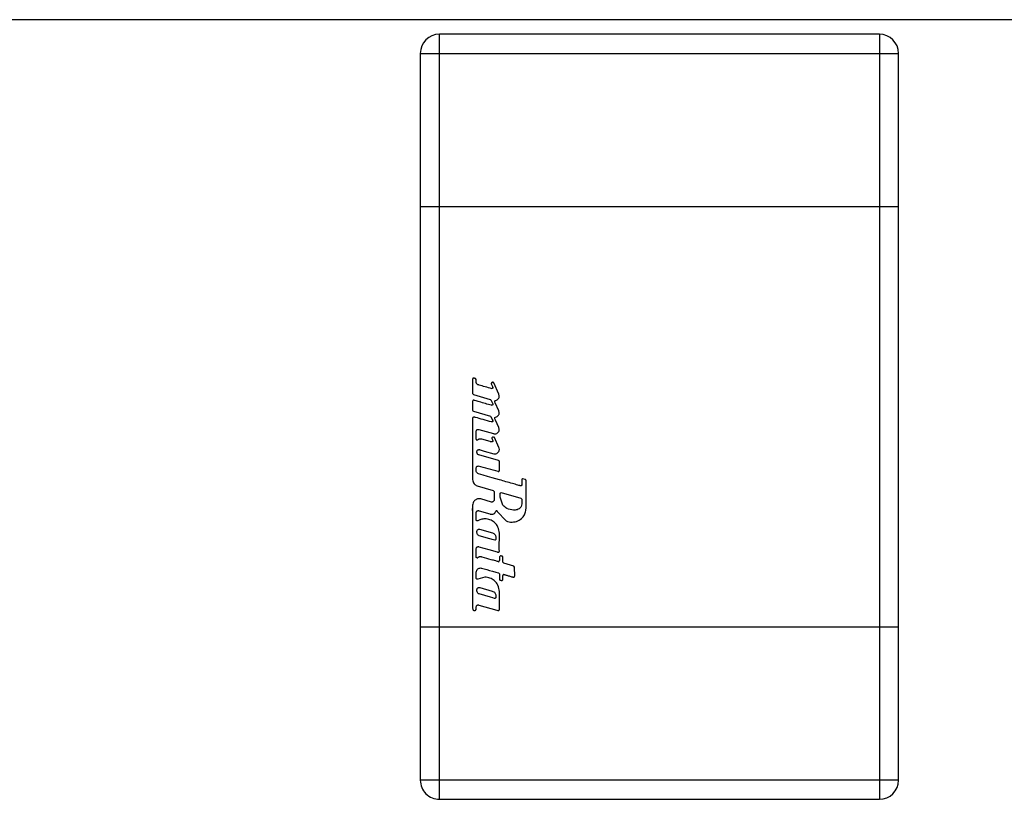
# Model space of a CAD drawing. Units: inches. Extents: x 0.3 to 8, y 0.3 to 10.7.
# Drawn here: x 2.4 to 2.4, y 5 to 5.1 of the extents above; entities that cross this region are included whole.
import ezdxf

# ---------------------------------------------------------------- set-up
doc = ezdxf.new("R2010")
doc.units = ezdxf.units.IN
doc.header["$MEASUREMENT"] = 0

msp = doc.modelspace()

# ---------------------------------------------------------------- linework, layer by layer
at = {"color": 7, "linetype": 'Continuous', "lineweight": 25}
for p, q in [((2.555610059172662, 5.06479398492952), (1.805601174554302, 5.06479398492952)), ((2.388894999540648, 5.06363810461456), (2.388894999540648, 5.064294272593562)), ((2.403986863057708, 5.064294272593562), (2.388894999540648, 5.064294272593562)), ((2.403986863057708, 5.064294272593562), (2.403986863057708, 5.06363810461456)), ((2.388238831561645, 5.06363810461456), (2.388894999540648, 5.06363810461456)), ((2.388238831561645, 5.06363810461456), (2.388238831561645, 5.058388760782538)), ((2.388894999540648, 5.058388760782538), (2.388894999540648, 5.06363810461456)), ((2.388894999540648, 5.06363810461456), (2.403986863057708, 5.06363810461456)), ((2.403986863057708, 5.06363810461456), (2.403986863057708, 5.058388760782538)), ((2.403986863057708, 5.06363810461456), (2.404643031036711, 5.06363810461456)), ((2.404643031036711, 5.058388760782538), (2.404643031036711, 5.06363810461456)), ((2.388238831561645, 5.058388760782538), (2.388894999540648, 5.058388760782538)), ((2.388238831561645, 5.058388760782538), (2.388238831561645, 5.043953065244481)), ((2.388894999540648, 5.058388760782538), (2.403986863057708, 5.058388760782538)), ((2.388894999540648, 5.043953065244481), (2.388894999540648, 5.058388760782538)), ((2.403986863057708, 5.058388760782538), (2.404643031036711, 5.058388760782538)), ((2.403986863057708, 5.058388760782538), (2.403986863057708, 5.043953065244481)), ((2.404643031036711, 5.043953065244481), (2.404643031036711, 5.058388760782538)), ((2.390033979180381, 5.052463767234197), (2.390033979180381, 5.052034847351092)), ((2.390155001453076, 5.052450001855609), (2.390128997685727, 5.052485024846108)), ((2.390154405127574, 5.052370814403788), (2.390155001453076, 5.052450001855609)), ((2.390689666897358, 5.05234497840362), (2.390668594741901, 5.052311758900145)), ((2.390668594741901, 5.052311758900145), (2.390672192572425, 5.05229597416471)), ((2.390672192572425, 5.05229597416471), (2.390723744210236, 5.052187931480771)), ((2.390934293803938, 5.051952013918036), (2.390756429512709, 5.052335683080825)), ((2.390034376293761, 5.052034848219975), (2.390034527799842, 5.051969299116145)), ((2.390034527799842, 5.051969299116145), (2.390058832676169, 5.051934572001383)), ((2.390058908285728, 5.051934804947874), (2.390632695946735, 5.051769531273232)), ((2.390949664815834, 5.051883962554754), (2.390933929825517, 5.051951839183047)), ((2.390033651201357, 5.051702516414643), (2.390033661326201, 5.051396958047599)), ((2.390659671724654, 5.05175063173104), (2.390700955339094, 5.051663304436425)), ((2.390700955339094, 5.051663304436425), (2.390723369225815, 5.051615825998002)), ((2.390723369225815, 5.051615825998002), (2.390726649017184, 5.051600303643415)), ((2.390790704314761, 5.051693940657924), (2.390820069370186, 5.051730150733678)), ((2.390809269915362, 5.051646369786691), (2.390795276143603, 5.051676136366865)), ((2.390934486344081, 5.051379596228846), (2.390809269915362, 5.051646369786691)), ((2.390063901054793, 5.051360868591463), (2.390644214556076, 5.051193616368157)), ((2.390949672766842, 5.051312463297812), (2.390934486344081, 5.051379596228846)), ((2.390033635299341, 5.051127979078157), (2.390034032849677, 5.050942782249557)), ((2.390034032849677, 5.050942782249557), (2.390034032849677, 5.049014414730883)), ((2.390659669736902, 5.051178880427194), (2.390705547045451, 5.05108179605509)), ((2.390705547045451, 5.05108179605509), (2.390723356889483, 5.051044183058897)), ((2.390817358076908, 5.051057745254633), (2.390795284094609, 5.051104730534248)), ((2.39093449827059, 5.05080765072167), (2.390817358076908, 5.051057745254633)), ((2.390154402417981, 5.050407589843503), (2.39015458564926, 5.050665792854277)), ((2.390247417991485, 5.050736463373704), (2.390744709728861, 5.050592841164867)), ((2.390949684693352, 5.050740749164921), (2.39093449827059, 5.05080765072167)), ((2.390212137387088, 5.050377723904116), (2.390191065241829, 5.050370909891635)), ((2.390634156944213, 5.050319762458956), (2.390348175135901, 5.050401539553557)), ((2.390934506193301, 5.050121427022012), (2.390780024125037, 5.050457126033112)), ((2.390182597409516, 5.049944120342433), (2.390182796184683, 5.049984369131882)), ((2.390920332855959, 5.049666696476492), (2.390243579643009, 5.049861741952972)), ((2.390275848803626, 5.05004272335676), (2.390292625427723, 5.0500387299638)), ((2.390292625427723, 5.0500387299638), (2.390432964671151, 5.049996153517228)), ((2.390432964671151, 5.049996153517228), (2.390761460512186, 5.049901736111441)), ((2.390950582727082, 5.049325048694565), (2.390950572596119, 5.04963060686299)), ((2.390155478513478, 5.049319593041019), (2.390154882187976, 5.049407752010901)), ((2.391718256827688, 5.049005495490689), (2.391718853153189, 5.048836684891157)), ((2.39183591980006, 5.049020617708518), (2.39175475989936, 5.049042229736539)), ((2.391865352439504, 5.048192484740929), (2.391865948983287, 5.048869979291544)), ((2.391865855102512, 5.048869979377791), (2.391865964666557, 5.048984484757526)), ((2.390185439894404, 5.048805493888187), (2.390742463569475, 5.048646348333249)), ((2.390742463569475, 5.048646348333249), (2.390769439347391, 5.048611047852627)), ((2.390769439347391, 5.048611047852627), (2.390769439347391, 5.048316943306641)), ((2.390978624369921, 5.048453048634034), (2.390978425594753, 5.048531804147434)), ((2.391015129429346, 5.048568399648222), (2.391687748847766, 5.048378173035198)), ((2.39169647106938, 5.048802879199735), (2.391682636317756, 5.048800074482231)), ((2.391718853153189, 5.048836684891157), (2.39169647106938, 5.048802879199735)), ((2.390316321415385, 5.048350860312151), (2.390254367171325, 5.048359606419179)), ((2.390682167110306, 5.048244913151995), (2.390316321415385, 5.048350860312151)), ((2.390979021866709, 5.048418800311977), (2.390978624369921, 5.048453048634034)), ((2.391074722224423, 5.048138938163318), (2.390978624369921, 5.048418795698503)), ((2.391687748847766, 5.048378173035198), (2.391718953999997, 5.048339720665119)), ((2.391718953999997, 5.048339720665119), (2.391718614622987, 5.048192378865021)), ((2.39186582552394, 5.048041385278161), (2.391865948764544, 5.048192484215855)), ((2.390034164041286, 5.048019410684247), (2.390034044776186, 5.044627934749101)), ((2.390034362816454, 5.047960940971004), (2.390034164041286, 5.048019410684247)), ((2.390034362816454, 5.048139617974365), (2.390034362816454, 5.047960940971004)), ((2.390155257873042, 5.047635377075581), (2.390154661547541, 5.047877886745998)), ((2.390246644756085, 5.047948787857735), (2.390259629396236, 5.047945546668965)), ((2.390259364143092, 5.047944629539606), (2.390621246497115, 5.047839670233783)), ((2.3908744701579, 5.047926151342541), (2.391180860212612, 5.047599535926524)), ((2.391489741401572, 5.047969536728111), (2.391431056527601, 5.047970003130536)), ((2.390182833951965, 5.047195348504408), (2.390183032727132, 5.047243398423777)), ((2.390272845310851, 5.047313566055176), (2.390712653257674, 5.047188548406193)), ((2.390949682705601, 5.046612070626598), (2.390950676581435, 5.04717556838826)), ((2.390620485188224, 5.046987260728407), (2.390262962209547, 5.047089401344253)), ((2.390828636579885, 5.047037789374022), (2.390828636579885, 5.046975497214452)), ((2.390154153676941, 5.046631556568981), (2.390154138768853, 5.046639805724642)), ((2.390154138768853, 5.046362593886832), (2.390154153676941, 5.046631556568981)), ((2.390245118162802, 5.04671267471046), (2.390590323044379, 5.046613927186591)), ((2.390590323044379, 5.046613927186591), (2.390876227330375, 5.046532117294087)), ((2.390949881480769, 5.046559858355384), (2.390949682705601, 5.046612070626598)), ((2.390987048461498, 5.046404028568885), (2.390950328724895, 5.04636729293161)), ((2.390950328724895, 5.04636729293161), (2.390950536957708, 5.046235972109979)), ((2.391071617356312, 5.046181595189604), (2.391072025064104, 5.046352873898671)), ((2.391099165606711, 5.046145972693224), (2.391071617356312, 5.046181595189604)), ((2.391451133814994, 5.04604460677521), (2.391099165606711, 5.046145972693224)), ((2.390154584025226, 5.045635879853736), (2.390154705278122, 5.045841486989594)), ((2.390871216208415, 5.045829025700977), (2.390923195914593, 5.045814495236799)), ((2.390923195914593, 5.045814495236799), (2.390949879493016, 5.045783665209518)), ((2.391475508618205, 5.046010054214478), (2.391451191975669, 5.046044785954069)), ((2.391476104943706, 5.045703602550668), (2.391475508618205, 5.046010054214478)), ((2.390456310814518, 5.045669928050853), (2.390210300704545, 5.045604614508856)), ((2.390949879493016, 5.045783665209518), (2.390950277043349, 5.045604203044276)), ((2.390950277043349, 5.045604203044276), (2.390972460351992, 5.045570212491956)), ((2.391071963225105, 5.045589672580098), (2.391071570233957, 5.045722935455148)), ((2.390181171895009, 5.045195967384279), (2.390181171895009, 5.045247406232048)), ((2.390285909380574, 5.045311505442021), (2.390702333139104, 5.045190376833098)), ((2.390950587132612, 5.04458963872682), (2.390951382233278, 5.04517485665019)), ((2.390650395427818, 5.044979799405277), (2.390254229590548, 5.04509396237378)), ((2.390791827427819, 5.044939329964332), (2.390782876955378, 5.044941145589004)), ((2.390829310955378, 5.045041295468268), (2.390829631107609, 5.044980730604751)), ((2.390118287679727, 5.044519017888058), (2.390155067048882, 5.044555705819297)), ((2.390155067048882, 5.044555705819297), (2.390154669498548, 5.04463919337415)), ((2.390246016626557, 5.04471215180879), (2.39066134541156, 5.044593300165263)), ((2.39066134541156, 5.044593300165263), (2.390868031830239, 5.044534092996177)), ((2.390868031830239, 5.044534092996177), (2.390899883563005, 5.044525050714158)), ((2.390899883563005, 5.044525050714158), (2.390914314640131, 5.04452222810689)), ((2.390950785907777, 5.044558961756413), (2.390950587132612, 5.04458963872682)), ((2.388238831561645, 5.043953065244481), (2.388238831561645, 5.038703721412459)), ((2.388894999540648, 5.043953065244481), (2.388238831561645, 5.043953065244481)), ((2.388894999540648, 5.038703721412459), (2.388894999540648, 5.043953065244481)), ((2.403986863057708, 5.043953065244481), (2.388894999540648, 5.043953065244481)), ((2.403986863057708, 5.043953065244481), (2.403986863057708, 5.038703721412459)), ((2.404643031036711, 5.043953065244481), (2.403986863057708, 5.043953065244481)), ((2.404643031036711, 5.038703721412459), (2.404643031036711, 5.043953065244481)), ((2.388894999540648, 5.038703721412459), (2.388238831561645, 5.038703721412459)), ((2.388894999540648, 5.038047553433457), (2.388894999540648, 5.038703721412459)), ((2.403986863057708, 5.038703721412459), (2.388894999540648, 5.038703721412459)), ((2.404643031036711, 5.038703721412459), (2.403986863057708, 5.038703721412459)), ((2.403986863057708, 5.038703721412459), (2.403986863057708, 5.038047553433457)), ((2.388894999540648, 5.038047553433457), (2.403986863057708, 5.038047553433457))]:
    msp.add_line(p, q, dxfattribs=at)
at = {"color": 7, "linetype": 'Continuous', "lineweight": 25, "flags": 128}
for points in [[(2.390952464974905, 5.049008249599105), (2.390706013800558, 5.049078853906305), (2.390547672115511, 5.049124230647171), (2.390389781841718, 5.049169487494915), (2.390235652489532, 5.049213675895861)], [(2.390782876955378, 5.044941145589004), (2.390783033309674, 5.04494109006612), (2.390783042413636, 5.044941084857293), (2.390783042530183, 5.044941083535913), (2.390783039704865, 5.044941083065586), (2.390782999211337, 5.044941089630249), (2.390779119664832, 5.044942151304499), (2.390722161537683, 5.044958495808574), (2.390650395427818, 5.044979799405277)]]:
    msp.add_lwpolyline(points, dxfattribs=at)
at = {"color": 7, "linetype": 'Continuous', "lineweight": 25}
for centre, radius, start, end in [((2.388894999540648, 5.06363810461456), 0.0006561679790024755, 90, 180), ((2.403986863057708, 5.06363810461456), 0.0006561679790024755, 0, 90), ((2.390691767468593, 5.052172095120201), 3.568336198050684e-05, 359.5574941717367, 26.34674009079581), ((2.390070074418217, 5.051396755135285), 3.641365737645153e-05, 179.6807220095872, 260.2392573948448), ((2.390688581506058, 5.051028763856524), 3.804049282203259e-05, 359.6357351449295, 23.91221922763279), ((2.390190978544531, 5.050407486062666), 3.657627378292565e-05, 179.8374298067607, 270.1358091836803), ((2.390795788715138, 5.050054341111359), 0.000154087826112738, 359.9111743627828, 25.80912645325192), ((2.390914159364336, 5.049630809812693), 3.641379734995968e-05, 359.6806644047386, 80.2390906030506), ((2.385149754362427, 5.030100933310378), 0.02003452240886495, 73.2785290395495, 75.31597001284437), ((2.390190097599689, 5.046366025010521), 3.574997428153295e-05, 269.7828581189484, 305.8707609535028), ((2.390914296659912, 5.046235946440934), 3.624030688696651e-05, 269.9223462264665, 0.04058265983117418), ((2.391035349164796, 5.046352813781779), 3.667594857838668e-05, 0.09391565480404235, 73.2645398460207), ((2.39110815095746, 5.045723092301465), 3.658105975551401e-05, 89.79652903856733, 180.2456642756324), ((2.388894999540648, 5.038703721412459), 0.0006561679790024755, 180, 270.0000000000008), ((2.403986863057708, 5.038703721412459), 0.0006561679790024755, 270.0000000000008, 0)]:
    msp.add_arc(centre, radius, start, end, dxfattribs=at)
msp.add_ellipse((2.391466929639084, 5.048619286376296), major_axis=(0.00015161827295751, 0.001057759457174789), ratio=0.698609883294989, start_param=2.955004397859222, end_param=3.241431916886524, dxfattribs=at)
for points, knots in [([(2.390070681027223, 5.05250037823945), (2.390066723286725, 5.052500578473003), (2.390059168931119, 5.052500960669732), (2.390048848693713, 5.05249614122652), (2.390040769993209, 5.052488001371766), (2.390035121191463, 5.052476849476004), (2.390034363364093, 5.052468168228459), (2.390033979180381, 5.052463767234197)], [0, 0, 0, 0, 0.1991478925958345, 0.3801244673411666, 0.5593212103507844, 0.7765960693461272, 1, 1, 1, 1]), ([(2.390128997685727, 5.052485024846108), (2.390119239192803, 5.052487888342394), (2.39009994347418, 5.052493550407125), (2.390080360321783, 5.052498119761189), (2.390070681027223, 5.05250037823945)], [0, 0, 0, 0, 0.5057335834504555, 1, 1, 1, 1]), ([(2.390235135673914, 5.052264789323769), (2.39022261518148, 5.052269703014147), (2.390197568803927, 5.052279532511272), (2.390171999621213, 5.052307934166303), (2.390156978019148, 5.052339296298853), (2.390155262393514, 5.052360312835009), (2.390154405127574, 5.052370814403788)], [0, 0, 0, 0, 0.2797644877813628, 0.5596494726070775, 0.7799651038570663, 0.9999999999999999, 0.9999999999999999, 0.9999999999999999, 0.9999999999999999]), ([(2.390690650834435, 5.052135225488109), (2.390613208365573, 5.052156556526971), (2.390467413320591, 5.05219671485116), (2.39031637110102, 5.052241075250487), (2.390241966399588, 5.052262792003752), (2.390235619611935, 5.052264647814522), (2.39023521941151, 5.05226476483376)], [0, 0, 0, 0, 0.5089197531432313, 0.9581045050883082, 0.9973582549475263, 1, 1, 1, 1]), ([(2.390723100880454, 5.052357310414533), (2.390715102517922, 5.052355188726262), (2.390703539743062, 5.05235212152298), (2.390692935749765, 5.052346661533629), (2.390689666897358, 5.05234497840362)], [0, 0, 0, 0, 0.691733829358006, 1, 1, 1, 1]), ([(2.390756429512709, 5.052335683080825), (2.390754510174889, 5.052339157821144), (2.390750672888063, 5.052346104787494), (2.390741867033292, 5.052353039453326), (2.390732414793332, 5.052357056293914), (2.390726202166976, 5.052357225799092), (2.390723100880454, 5.052357310414533)], [0, 0, 0, 0, 0.2804542762787339, 0.5607056187758387, 0.7807082439194026, 1, 1, 1, 1]), ([(2.390727449766366, 5.052171819533783), (2.390726759458724, 5.052166445128483), (2.390725377943093, 5.052155689308201), (2.390715416013788, 5.052143746052486), (2.390703316336039, 5.052136633808974), (2.390694871979276, 5.052135694851782), (2.390690650834435, 5.052135225488109)], [0, 0, 0, 0, 0.2792455389561032, 0.5588552898693588, 0.7794816385056643, 1, 1, 1, 1]), ([(2.390070122469003, 5.051739281271868), (2.39006475714328, 5.051738575326453), (2.390054015871011, 5.051737162038184), (2.390042073151144, 5.051727248534296), (2.390034910934911, 5.051715178031263), (2.390034070836456, 5.051706734178573), (2.390033651201357, 5.051702516414643)], [0, 0, 0, 0, 0.2793312989584621, 0.5592155426457435, 0.7798250569554321, 1, 1, 1, 1]), ([(2.390681300450578, 5.05156485944835), (2.390542128385067, 5.051604073428463), (2.390353073559026, 5.051657342683046), (2.390152769910185, 5.051715507799827), (2.39008882698658, 5.05173405569227), (2.390074112362432, 5.051738210108339), (2.390070990735608, 5.051739081435868), (2.390070351964091, 5.051739234197853), (2.390070238279451, 5.051739261385494)], [0, 0, 0, 0, 0.6825988145032796, 0.9272593581102225, 0.9847027981495521, 0.9968994425140058, 0.9994481817853356, 0.9999999999999999, 0.9999999999999999, 0.9999999999999999, 0.9999999999999999]), ([(2.390632695946735, 5.051769531273232), (2.390638939926089, 5.051767541580902), (2.390649997080522, 5.051764018133094), (2.390656737585448, 5.051754691577227), (2.390659671724654, 5.05175063173104)], [0, 0, 0, 0, 0.5647003839897831, 1, 1, 1, 1]), ([(2.390690145945511, 5.051563507777266), (2.39068840811884, 5.051563595723975), (2.390685410460152, 5.051563747427376), (2.390682516641524, 5.051564530390761), (2.390681300450578, 5.05156485944835)], [0, 0, 0, 0, 0.5797279986498399, 1, 1, 1, 1]), ([(2.390726649017184, 5.051600303643415), (2.390725967634589, 5.051594926924862), (2.390724604118819, 5.051584167565001), (2.390714837151072, 5.051572094691928), (2.390702814899671, 5.05156480174468), (2.390694365705777, 5.051563938770402), (2.390690145945511, 5.051563507777266)], [0, 0, 0, 0, 0.2795834048659936, 0.5594747864309523, 0.7799895687767502, 1, 1, 1, 1]), ([(2.390795276143603, 5.051676136366865), (2.390793942866258, 5.051679324371769), (2.390791549724447, 5.051685046622921), (2.390790963804497, 5.051691210726121), (2.390790704314761, 5.051693940657924)], [0, 0, 0, 0, 0.5571242539942931, 1, 1, 1, 1]), ([(2.390820069370186, 5.051730150733678), (2.390839594189193, 5.051736348128427), (2.39087862507545, 5.051748736965911), (2.390920362448156, 5.051789284246865), (2.390945380349334, 5.05183607215345), (2.390948237683785, 5.051868010527466), (2.390949664815834, 5.051883962554754)], [0, 0, 0, 0, 0.2802723156113534, 0.5602754559689094, 0.7803739814006412, 1, 1, 1, 1]), ([(2.39082095590743, 5.051158759411648), (2.390840391391817, 5.05116498518456), (2.390879250350868, 5.051177432883303), (2.390920575859672, 5.051218099753413), (2.390945391423889, 5.051264748495022), (2.39094824676688, 5.051296570782841), (2.390949672766842, 5.051312463297812)], [0, 0, 0, 0, 0.280189247024369, 0.5602053573746331, 0.7803601368398504, 1, 1, 1, 1]), ([(2.390070015130412, 5.051164559273261), (2.390064657807596, 5.051163879263957), (2.390053938331052, 5.05116251863216), (2.390041973007809, 5.051152677847272), (2.390034870891602, 5.051140610523909), (2.390034047011116, 5.051132188002989), (2.390033635299341, 5.051127979078157)], [0, 0, 0, 0, 0.2794821483714267, 0.5592163169696871, 0.7797303911122878, 1, 1, 1, 1]), ([(2.390109446160297, 5.051154324340285), (2.390102380546323, 5.051156340130814), (2.390091189477795, 5.051159532896517), (2.390078096368429, 5.051163255971552), (2.39007193599822, 5.051164249485294), (2.390070015130412, 5.05116455927326)], [0, 0, 0, 0, 0.5410009107947141, 0.8568792873933061, 1, 1, 1, 1]), ([(2.390690134019001, 5.050991988046481), (2.390590686187651, 5.051019356753912), (2.390404962158187, 5.05107046924733), (2.390212162818798, 5.051125231996231), (2.390118060063342, 5.0511518825872), (2.390110055030725, 5.051154151743012), (2.390109551007261, 5.051154294616606)], [0, 0, 0, 0, 0.5132890669147195, 0.9585941944907376, 0.9973929528415285, 1, 1, 1, 1]), ([(2.390644214556076, 5.051193616368157), (2.390647716664045, 5.051191404946862), (2.390653879518553, 5.051187513385603), (2.390657923703355, 5.05118148368567), (2.390659669736902, 5.051178880427194)], [0, 0, 0, 0, 0.5682606923212071, 1, 1, 1, 1]), ([(2.390726621230097, 5.051028522011115), (2.390726051139666, 5.051023649652506), (2.390724909938589, 5.051013896215886), (2.390716887041631, 5.051001213876098), (2.390706897521815, 5.050993788542129), (2.390697386404428, 5.050991267246999), (2.390692550013467, 5.050991747925823), (2.390690134019001, 5.050991988046481)], [0, 0, 0, 0, 0.2506765278264203, 0.5018016576130313, 0.7507259185127287, 0.8754764025241034, 1, 1, 1, 1]), ([(2.390790712265766, 5.051122441400983), (2.390791285669333, 5.051127204990317), (2.390792434189799, 5.05113674640263), (2.390800362721989, 5.05114788419831), (2.390810113569415, 5.051155574803827), (2.390817344274963, 5.051157698604193), (2.39082095590743, 5.051158759411648)], [0, 0, 0, 0, 0.2791823471381762, 0.5591988933032522, 0.779826245500729, 1, 1, 1, 1]), ([(2.390795284094609, 5.051104730534248), (2.390793950111424, 5.05110787712499), (2.390791539867329, 5.051113562392874), (2.390790967740865, 5.051119700510222), (2.390790712265766, 5.051122441400982)], [0, 0, 0, 0, 0.5534639363186432, 1, 1, 1, 1]), ([(2.39015458564926, 5.050665792854277), (2.390155968980139, 5.050676551118056), (2.390158737561615, 5.050698082575395), (2.390178481091631, 5.050722116490431), (2.390202647758508, 5.050736519036358), (2.390219566283308, 5.050738209154964), (2.390228017535183, 5.050739053414035)], [0, 0, 0, 0, 0.2794455009299636, 0.5592788024210632, 0.7798480723912502, 1, 1, 1, 1]), ([(2.390228017535183, 5.050739053414035), (2.390231731188175, 5.050738918180819), (2.39023828710275, 5.050738679446233), (2.390244656564818, 5.05073713357372), (2.390247417991485, 5.050736463373704)], [0, 0, 0, 0, 0.5664584170927962, 0.9999999999999999, 0.9999999999999999, 0.9999999999999999, 0.9999999999999999]), ([(2.390744709728861, 5.050592841164867), (2.390753698456698, 5.050590446563659), (2.390769796036561, 5.050586158161017), (2.390786418738084, 5.050585297890881), (2.390793759489079, 5.050584917986998)], [0, 0, 0, 0, 0.5583900135053537, 0.9999999999999999, 0.9999999999999999, 0.9999999999999999, 0.9999999999999999]), ([(2.390793759489079, 5.050584917986998), (2.390817005135409, 5.050587921563729), (2.390862700092012, 5.050593825822376), (2.39091343627101, 5.050635447837818), (2.390944151553052, 5.050686316310645), (2.390947818627297, 5.050722391542285), (2.390949684693351, 5.050740749164922)], [0, 0, 0, 0, 0.2839198017603796, 0.5581132413153232, 0.7751368460977824, 1, 1, 1, 1]), ([(2.390308851444607, 5.050406596393623), (2.390297131232967, 5.050406725388762), (2.390277762387707, 5.050406938566389), (2.390251856367852, 5.050399149666233), (2.390234076351317, 5.050391314268392), (2.390222210662272, 5.050384523859062), (2.390216453665774, 5.050380791574591), (2.390214000721867, 5.050379086728931), (2.39021285087018, 5.050378259531188), (2.390212354856168, 5.050377887162822), (2.390212137387088, 5.050377723904116)], [0, 0, 0, 0, 0.3392625953598529, 0.5606660454282912, 0.7819469278152212, 0.9049962568027492, 0.9587089868709411, 0.9819193655940085, 0.992072847061654, 1, 1, 1, 1]), ([(2.390348175135901, 5.050401539553557), (2.390340958617422, 5.050402820840196), (2.390327929171967, 5.050405134207009), (2.390314736979267, 5.050406145304779), (2.390308851444607, 5.050406596393623)], [0, 0, 0, 0, 0.5538622886498571, 1, 1, 1, 1]), ([(2.390690636920174, 5.050305456610706), (2.390689812607803, 5.050305575458419), (2.390687792223448, 5.050305866753405), (2.390682838703696, 5.050307049010781), (2.390672137031784, 5.050309644964931), (2.390655319594204, 5.050314067378495), (2.39064147467424, 5.050317793184725), (2.390634156944213, 5.050319762458956)], [0, 0, 0, 0, 0.04285318278615343, 0.1050328772628364, 0.2619271442373625, 0.6098917211084578, 1, 1, 1, 1]), ([(2.39072746399537, 5.050342175352094), (2.390727449254299, 5.050338511911002), (2.390727420190022, 5.05033128887665), (2.390722518042416, 5.050321397368728), (2.390714653452807, 5.05031308839726), (2.390703740051776, 5.050306802596726), (2.390695036721967, 5.050305908569206), (2.390690636920174, 5.050305456610706)], [0, 0, 0, 0, 0.1869543875792679, 0.3686091653687769, 0.5524684731108359, 0.7737590028702236, 1, 1, 1, 1]), ([(2.390707371801486, 5.050464062491084), (2.390702260308463, 5.050459653809962), (2.390695154497123, 5.050453525022114), (2.390690696787058, 5.050442089635967), (2.390691531048075, 5.050436908985556), (2.390691946848524, 5.050434326919835)], [0, 0, 0, 0, 0.5624781344910893, 0.7819366062642586, 1, 1, 1, 1]), ([(2.390691946848524, 5.050434326919835), (2.390699279326591, 5.050416165337018), (2.390709935434681, 5.050389771560202), (2.390723032537346, 5.050359438901304), (2.390726353899551, 5.050346499931881), (2.39072746399537, 5.050342175352094)], [0, 0, 0, 0, 0.5949450568298844, 0.8646188609012627, 0.9999999999999999, 0.9999999999999999, 0.9999999999999999, 0.9999999999999999]), ([(2.390747466740428, 5.050477412230816), (2.390737950241339, 5.050474921130683), (2.390724276232501, 5.050471341734001), (2.390711313156026, 5.050465759683797), (2.390707371801486, 5.050464062491084)], [0, 0, 0, 0, 0.6959553121132734, 1, 1, 1, 1]), ([(2.390780024125037, 5.050457126033112), (2.39077831943387, 5.050460401531816), (2.390774961276271, 5.050466854102862), (2.390767516196427, 5.050474248221748), (2.390757763320797, 5.05047808060897), (2.390751112175935, 5.050477648865638), (2.390747466740428, 5.050477412230816)], [0, 0, 0, 0, 0.2659079911107223, 0.5238256397053216, 0.7390129133844238, 1, 1, 1, 1]), ([(2.390243579643009, 5.049861741952972), (2.390234460580586, 5.049866349544372), (2.390216249569741, 5.04987555102727), (2.390196764195462, 5.049896704692038), (2.390184719902235, 5.049920259635837), (2.390183304187051, 5.049936174868119), (2.390182597409516, 5.049944120342433)], [0, 0, 0, 0, 0.2810382974674738, 0.5612409746844536, 0.780955219228466, 1, 1, 1, 1]), ([(2.390182796184683, 5.049984369131882), (2.390184517857211, 5.049994158550842), (2.390187971903471, 5.050013798235729), (2.390209670305441, 5.050032725348594), (2.390233043898118, 5.050042808134602), (2.390248600747519, 5.050043917310067), (2.390256388714773, 5.050044472578166)], [0, 0, 0, 0, 0.2772942805815192, 0.5563121074309544, 0.7778838960764898, 1, 1, 1, 1]), ([(2.390256388714773, 5.050044472578166), (2.390260051066904, 5.050044387906707), (2.390266579072223, 5.050044236983007), (2.390273020955953, 5.050043185107405), (2.390275848803626, 5.05004272335676)], [0, 0, 0, 0, 0.5610216216598625, 1, 1, 1, 1]), ([(2.390761460512186, 5.049901736111441), (2.390761709636813, 5.049901654440897), (2.390765037507505, 5.049900563464817), (2.390775993553311, 5.049899371622634), (2.390786610234407, 5.049898711315366), (2.390794001994782, 5.04989825158289)], [0, 0, 0, 0, 0.02398984263899607, 0.3204624740150854, 1, 1, 1, 1]), ([(2.390794001994782, 5.04989825158289), (2.390817245050407, 5.049901256889678), (2.390862934752239, 5.049907164528212), (2.390913651917811, 5.04994880225485), (2.390944347526573, 5.049999673955704), (2.390948011767219, 5.050035746381421), (2.390949876356081, 5.050054102229124)], [0, 0, 0, 0, 0.2839143359341904, 0.5581005167558961, 0.7751346228349292, 1, 1, 1, 1]), ([(2.390154882187976, 5.049407752010901), (2.390156271596198, 5.049418603337467), (2.390159048842698, 5.049440293729297), (2.390178312512432, 5.049464869064346), (2.390202593673735, 5.049479779212128), (2.390219712825544, 5.049480657794379), (2.390228271967396, 5.04948109706323)], [0, 0, 0, 0, 0.2802911795630182, 0.5602656480353887, 0.7801439733989756, 1, 1, 1, 1]), ([(2.390235652489532, 5.049213675895861), (2.390223193187498, 5.049218612731363), (2.390198267733551, 5.049228489116542), (2.390172902023872, 5.049256893393484), (2.390158025195439, 5.049288182478175), (2.390156327067527, 5.049309127046164), (2.390155478513478, 5.049319593041019)], [0, 0, 0, 0, 0.2797216287229404, 0.5595970428808493, 0.779930763638352, 0.9999999999999999, 0.9999999999999999, 0.9999999999999999, 0.9999999999999999]), ([(2.390914121828218, 5.049288284959481), (2.390919486763622, 5.049288990480912), (2.390930227018834, 5.049290402889385), (2.390942168901815, 5.049300315969028), (2.390949325899191, 5.049312388000029), (2.39095016405547, 5.04932083119316), (2.390950582727082, 5.049325048694566)], [0, 0, 0, 0, 0.2793354954224589, 0.5592116744056, 0.7798196305900854, 1, 1, 1, 1]), ([(2.390034032849677, 5.049014414730883), (2.390036469166525, 5.04898853018081), (2.390041338571597, 5.048936795383052), (2.390079056923272, 5.04887341718401), (2.390128624197442, 5.048827983712288), (2.390166504253574, 5.048812989338463), (2.390185439894404, 5.048805493888187)], [0, 0, 0, 0, 0.2800981519184857, 0.5598251157829045, 0.7799635385652517, 1, 1, 1, 1]), ([(2.391682636317756, 5.048800074482231), (2.391682584987851, 5.048800083763437), (2.391682444952889, 5.048800109083828), (2.391682048076408, 5.048800212158272), (2.391680915593173, 5.048800505310699), (2.391677475104746, 5.048801452812899), (2.391666994414166, 5.048804372107883), (2.39163559876834, 5.048813255303779), (2.39154553290049, 5.048838872984542), (2.391313033300162, 5.048905291464973), (2.391102262586454, 5.048965638452677), (2.390952538636606, 5.049008506786714)], [0, 0, 0, 0, 0.0002060483281622344, 0.0005621278649401727, 0.0016191504435842, 0.004829244977268111, 0.01466034993982517, 0.04460865925369321, 0.1337458347367746, 0.3846441333650276, 1, 1, 1, 1]), ([(2.39175475989936, 5.049042229736539), (2.391749386330039, 5.049041539880728), (2.391738632376149, 5.049040159294167), (2.391726643509617, 5.049030269188811), (2.391719503555998, 5.049018169474937), (2.391718672188735, 5.049009717965891), (2.391718256827688, 5.049005495490689)], [0, 0, 0, 0, 0.2794209178870537, 0.5591962226829306, 0.7797691502311684, 1, 1, 1, 1]), ([(2.391865964666557, 5.048984484757526), (2.391865426442876, 5.048989241418122), (2.391864349177063, 5.048998761972556), (2.391856545353372, 5.049009951977985), (2.391846767553417, 5.049017570106755), (2.391839534198919, 5.049019602267995), (2.39183591980006, 5.049020617708518)], [0, 0, 0, 0, 0.2794449778147883, 0.5593148952397333, 0.779796256352749, 1, 1, 1, 1]), ([(2.390978425594753, 5.048531804147434), (2.390979120948677, 5.048537178022698), (2.39098051273687, 5.048547934122413), (2.390990384089871, 5.048559933203515), (2.391002455042735, 5.048567132461211), (2.391010907400001, 5.048567977529117), (2.391015129429346, 5.048568399648222)], [0, 0, 0, 0, 0.2794263002170622, 0.5592867346664511, 0.7798597147650033, 1, 1, 1, 1]), ([(2.390254367171325, 5.048359606419179), (2.390221593888038, 5.048355359241686), (2.390157134848733, 5.048347005822269), (2.39008556743726, 5.048288253726999), (2.390042186194687, 5.048216460927543), (2.390037001121799, 5.048165531993614), (2.390034362816454, 5.048139617974365)], [0, 0, 0, 0, 0.283673260304947, 0.5579332920708505, 0.7750645007855977, 0.9999999999999999, 0.9999999999999999, 0.9999999999999999, 0.9999999999999999]), ([(2.390696141004549, 5.048243521725878), (2.390693550497117, 5.048243628191334), (2.390688864361656, 5.048243820783544), (2.390684236623298, 5.048244575599979), (2.390682167110306, 5.048244913151995)], [0, 0, 0, 0, 0.5528025071845473, 1, 1, 1, 1]), ([(2.390769439347391, 5.048316943306641), (2.390768069364182, 5.048306176996875), (2.390765327942953, 5.0482846329444), (2.390745678977528, 5.048260507527332), (2.39072151943074, 5.048246052348), (2.39070459534237, 5.048244364754289), (2.390696141004549, 5.048243521725878)], [0, 0, 0, 0, 0.2795407205140963, 0.559378290524218, 0.779889781826366, 1, 1, 1, 1]), ([(2.391718180081362, 5.04818607461525), (2.391713451058563, 5.048153458764597), (2.391703995994579, 5.048088247627351), (2.391641300638879, 5.048017457791076), (2.391566729388984, 5.047976570346047), (2.391515409085042, 5.047971881726141), (2.391489741401572, 5.047969536728111)], [0, 0, 0, 0, 0.2795629914411589, 0.5589497204095992, 0.7794101339723336, 1, 1, 1, 1]), ([(2.390154661547541, 5.047877886745998), (2.390156053161797, 5.047888650869063), (2.390158838572629, 5.047910195995415), (2.390178569386479, 5.047934255221857), (2.390202715401903, 5.047948734693458), (2.390219643827804, 5.04795044045275), (2.390228099033001, 5.047951292424748)], [0, 0, 0, 0, 0.2794498734720736, 0.5593379782227794, 0.7799034689985207, 1, 1, 1, 1]), ([(2.390228099033001, 5.047951292424748), (2.390231624664374, 5.047951172849551), (2.390237896119749, 5.047950960147076), (2.390243980735749, 5.04794944933488), (2.390246644756085, 5.047948787857735)], [0, 0, 0, 0, 0.5621711646583205, 1, 1, 1, 1]), ([(2.390621246497115, 5.047839670233783), (2.390632388393346, 5.047836434330236), (2.390652468259806, 5.04783060260198), (2.390673317858299, 5.047829284541405), (2.390682598452419, 5.047828697844964)], [0, 0, 0, 0, 0.5548790005321674, 1, 1, 1, 1]), ([(2.390682598452419, 5.047828697844964), (2.390699065900448, 5.047829414828032), (2.390728011448874, 5.047830675100304), (2.390765411004213, 5.047844133787889), (2.390790722894279, 5.047863984315427), (2.390810032788346, 5.047890139162809), (2.3908219675307, 5.047921028020469), (2.390837151473327, 5.047939293849459), (2.390844025753318, 5.047947563402751)], [0, 0, 0, 0, 0.2287658528453856, 0.40211167266264, 0.5439031808610078, 0.6708266848331125, 0.8509722020437617, 1, 1, 1, 1]), ([(2.390844025753318, 5.047947563402751), (2.39084427332191, 5.047947817677762), (2.390845123361761, 5.047948690744455), (2.390847034432939, 5.047950129425206), (2.390850081920286, 5.047951643749939), (2.390853689803504, 5.047952144136151), (2.39085728327989, 5.047951360571072), (2.390860677847802, 5.047949486527187), (2.390865043666797, 5.047945378908546), (2.390870095333045, 5.047937538767254), (2.390872850320977, 5.047930367687566), (2.3908744701579, 5.047926151342541)], [0, 0, 0, 0, 0.0232957036207899, 0.07998703002555599, 0.1561681478753248, 0.2447238443716722, 0.3130214812642767, 0.394407972754071, 0.4961702798533328, 0.7037656773544569, 1, 1, 1, 1]), ([(2.391431056527601, 5.047970003130536), (2.391353929515492, 5.047980270659334), (2.391215920623656, 5.047998643084669), (2.39111794405866, 5.048095992841937), (2.391074722224423, 5.048138938163318)], [0, 0, 0, 0, 0.5588553830312759, 1, 1, 1, 1]), ([(2.391389721231617, 5.047556236733473), (2.391456879366058, 5.047564460343588), (2.391588912972639, 5.047580628048537), (2.391738866719007, 5.04769539829204), (2.391834816118954, 5.04783649056597), (2.391853588317401, 5.047938747354793), (2.391863102304152, 5.047990572384069)], [0, 0, 0, 0, 0.2847865212954726, 0.5598933297589177, 0.7769483930337652, 1, 1, 1, 1]), ([(2.391863102304152, 5.047990572384069), (2.391863971949934, 5.047999991877613), (2.391865532654603, 5.048016896516106), (2.391865735643296, 5.048033869756998), (2.39186582552394, 5.048041385278161)], [0, 0, 0, 0, 0.5572135451427545, 1, 1, 1, 1]), ([(2.390191206362, 5.047601153956323), (2.390185996769928, 5.047601677697938), (2.390175608209944, 5.047602722102395), (2.390163425385567, 5.047611466697691), (2.390156370387931, 5.04762312631709), (2.390155629486383, 5.047631284954802), (2.390155257873042, 5.047635377075581)], [0, 0, 0, 0, 0.280673178585542, 0.559696442872319, 0.7791573301238635, 1, 1, 1, 1]), ([(2.390208161883748, 5.047604632521621), (2.390205522906979, 5.047603882821143), (2.39019995859018, 5.047602302067944), (2.390194222178065, 5.04760154956912), (2.390191206362, 5.047601153956323)], [0, 0, 0, 0, 0.4742678865397522, 0.9999999999999999, 0.9999999999999999, 0.9999999999999999, 0.9999999999999999]), ([(2.390455251342878, 5.047670625874662), (2.390406688930493, 5.047667014546884), (2.390319911618589, 5.04766056138071), (2.3902423280517, 5.047621732112915), (2.390208161883748, 5.047604632521621)], [0, 0, 0, 0, 0.5596210728309087, 0.9999999999999999, 0.9999999999999999, 0.9999999999999999, 0.9999999999999999]), ([(2.390950676581435, 5.04717556838826), (2.390941117602276, 5.047249355559594), (2.390922319669864, 5.047394459575035), (2.390789974913114, 5.047555514447866), (2.390628282626918, 5.047653048965084), (2.390513609741405, 5.047664697696416), (2.390455251342878, 5.047670625874662)], [0, 0, 0, 0, 0.2836809164556192, 0.5578644544470055, 0.7749919498854492, 0.9999999999999999, 0.9999999999999999, 0.9999999999999999, 0.9999999999999999]), ([(2.390262962209547, 5.047089401344253), (2.390250514132858, 5.047094359978123), (2.390225613802213, 5.047104278909859), (2.390200244831183, 5.047132661018622), (2.390185375977588, 5.047163946581997), (2.390183680972559, 5.04718488516575), (2.390182833951965, 5.047195348504408)], [0, 0, 0, 0, 0.2797679416239222, 0.5596297664895559, 0.7799400884955681, 1, 1, 1, 1]), ([(2.390183032727132, 5.047243398423777), (2.390184405964098, 5.047254109780731), (2.390187148713734, 5.047275503444833), (2.390207163750246, 5.04729912148489), (2.390231436014879, 5.047312814345037), (2.390248228775327, 5.047314375613014), (2.390256625257221, 5.047315156256455)], [0, 0, 0, 0, 0.279988380238931, 0.5592174162141645, 0.7796060394050667, 1, 1, 1, 1]), ([(2.390256625257221, 5.047315156256455), (2.390259651696948, 5.04731505564622), (2.390265094379186, 5.047314874711003), (2.390270462271035, 5.047313968404091), (2.390272845310851, 5.047313566055176)], [0, 0, 0, 0, 0.5560566636885231, 1, 1, 1, 1]), ([(2.390712653257674, 5.047188548406193), (2.390730602687121, 5.04718167646259), (2.390766507716759, 5.047167930212912), (2.390803301573666, 5.047127563591981), (2.39082493148669, 5.047082821201004), (2.390827402079236, 5.047052793536313), (2.390828636579885, 5.047037789374022)], [0, 0, 0, 0, 0.279785017478292, 0.5596662208795813, 0.7799749147228444, 1, 1, 1, 1]), ([(2.390792224944787, 5.046938811270967), (2.390762208936537, 5.046947256679005), (2.390707270124373, 5.046962714453472), (2.390650192340289, 5.046978860640229), (2.39062300123497, 5.046986549179609), (2.390620723868633, 5.046987193228048), (2.390620607288289, 5.046987226197443)], [0, 0, 0, 0, 0.5245991445457177, 0.9601827672233306, 0.9979617215658592, 1, 1, 1, 1]), ([(2.390828636579885, 5.046975497214452), (2.390828013638376, 5.046970359851065), (2.39082677455161, 5.046960141172585), (2.390818619297529, 5.046947113604385), (2.390808643151272, 5.046939631310167), (2.390799245429138, 5.046937496083374), (2.39079459787892, 5.046938366735608), (2.390792224944787, 5.046938811270967)], [0, 0, 0, 0, 0.2614591933776986, 0.5200658843640305, 0.760897193295588, 0.8779195093212168, 1, 1, 1, 1]), ([(2.390154138768853, 5.046639805724642), (2.39015554943936, 5.046650769110127), (2.390158372949847, 5.04667271274172), (2.390177549758785, 5.046697740976209), (2.390201470109961, 5.046713730972922), (2.390218711891774, 5.046715717272246), (2.390227327785353, 5.046716709846203)], [0, 0, 0, 0, 0.2797295288010136, 0.5598892543745931, 0.7800721881231846, 1, 1, 1, 1]), ([(2.390227327785353, 5.046716709846203), (2.390230750793521, 5.046716270203236), (2.390236814481197, 5.04671549139772), (2.390242599040918, 5.046713529220406), (2.390245118162802, 5.04671267471046)], [0, 0, 0, 0, 0.5645093135982936, 1, 1, 1, 1]), ([(2.390876227330375, 5.046532117294087), (2.390882905541025, 5.046530394926273), (2.390893474436027, 5.046527669117587), (2.39090581871488, 5.046524490374289), (2.390911587469931, 5.046523636329559), (2.390913378409094, 5.046523371187056)], [0, 0, 0, 0, 0.5420359445999448, 0.8578227442829331, 1, 1, 1, 1]), ([(2.390913378409094, 5.046523371187056), (2.390918727125239, 5.046524066226167), (2.390929433623785, 5.046525457482508), (2.390941393141766, 5.046535254541334), (2.390948607113036, 5.046547244575569), (2.390949457008874, 5.046555656903266), (2.390949881480769, 5.046559858355384)], [0, 0, 0, 0, 0.2794558739358505, 0.5593854352091444, 0.779939505097836, 1, 1, 1, 1]), ([(2.390189962113304, 5.046330275292976), (2.390185028578071, 5.046330847329918), (2.390175157605935, 5.046331991856197), (2.390163814589248, 5.046340548692537), (2.390156562735732, 5.046351160779583), (2.390154946794729, 5.04635878267696), (2.390154138768853, 5.046362593886832)], [0, 0, 0, 0, 0.2793357574138043, 0.5588924265617347, 0.7794310975904979, 1, 1, 1, 1]), ([(2.390307718426156, 5.046365943248274), (2.390296001183891, 5.046366065110296), (2.390276637387132, 5.046366266498248), (2.390250729822132, 5.046358484830487), (2.39023297964713, 5.046350610720712), (2.390219842291577, 5.046343192825419), (2.390213712865653, 5.046338916300126), (2.390211045615361, 5.046337055348794)], [0, 0, 0, 0, 0.3393389783160749, 0.5607881837781526, 0.7821144587564068, 0.9051860189222218, 1, 1, 1, 1]), ([(2.390365941660331, 5.046355547307418), (2.390356883980596, 5.046357593353461), (2.390337635449675, 5.046361941418496), (2.390318074619553, 5.046364557959289), (2.390307718426156, 5.046365943248274)], [0, 0, 0, 0, 0.4705647289350331, 1, 1, 1, 1]), ([(2.390914247542931, 5.046199706167331), (2.390914192807404, 5.046199714855473), (2.390914048981857, 5.046199737684828), (2.390913653329391, 5.046199836048847), (2.390912553908208, 5.046200111696063), (2.390909270265795, 5.046201000272716), (2.390899454729173, 5.046203703636417), (2.39087088394182, 5.046211731526355), (2.390793423775785, 5.046233658743955), (2.39062085893979, 5.046282781103366), (2.390467828743407, 5.046326463612922), (2.390365941660331, 5.046355547307418)], [0, 0, 0, 0, 0.0002915714250789499, 0.0007661462716179999, 0.002143966352494659, 0.006258594169184237, 0.01866622055439393, 0.055729204780282, 0.1624429293477468, 0.4423568102524201, 1, 1, 1, 1]), ([(2.391045910123669, 5.046387936300935), (2.39103453626712, 5.046391103658132), (2.391017032529845, 5.046395978045987), (2.390997929513506, 5.04640128732359), (2.390989799023215, 5.046403381145158), (2.390987695355873, 5.046403926650111), (2.390987181029828, 5.046404007682629), (2.390987048461498, 5.046404028568885)], [0, 0, 0, 0, 0.58045879520592, 0.8932940386510911, 0.9744114670854325, 0.9934045162873889, 1, 1, 1, 1]), ([(2.390154830506433, 5.045841486915744), (2.390159327632413, 5.045862741018368), (2.390168327022329, 5.045905273506389), (2.390209964762021, 5.045951348335349), (2.390259152100956, 5.045978741046418), (2.390293059724549, 5.045981907894089), (2.390309998377321, 5.045983489902127)], [0, 0, 0, 0, 0.2795751218387747, 0.5594696576953174, 0.7799317760067553, 1, 1, 1, 1]), ([(2.390309998377321, 5.045983489902127), (2.390315376069167, 5.045983319330432), (2.390324179896218, 5.045983040087265), (2.390332890553175, 5.045981761284661), (2.390336280429906, 5.045981263620339)], [0, 0, 0, 0, 0.6108356983404746, 1, 1, 1, 1]), ([(2.390336280429906, 5.045981263620339), (2.390461265799669, 5.045945809478071), (2.390639621184931, 5.045895216058893), (2.390817876220859, 5.045844270384626), (2.390871216208415, 5.045829025700977)], [0, 0, 0, 0, 0.7007658870477882, 1, 1, 1, 1]), ([(2.390191258043544, 5.045599148191964), (2.390185868396423, 5.045599829223184), (2.390175084475157, 5.045601191870292), (2.390163023540921, 5.045611055725339), (2.390155838675916, 5.045623174765297), (2.39015500202941, 5.04563164697826), (2.390154584025226, 5.045635879853736)], [0, 0, 0, 0, 0.2795132085566576, 0.5592663799680032, 0.7798012703980196, 1, 1, 1, 1]), ([(2.390210300704545, 5.045604614508856), (2.390206984507292, 5.045602926897104), (2.390200973529866, 5.045599867912557), (2.390194265375142, 5.045599370974274), (2.390191258043544, 5.045599148191964)], [0, 0, 0, 0, 0.5516901858158744, 1, 1, 1, 1]), ([(2.390951382233278, 5.04517485665019), (2.390941833000643, 5.045248626529579), (2.390923054663144, 5.045393693232361), (2.390790844579229, 5.045554762568427), (2.390629257571292, 5.045652342241131), (2.390514639644106, 5.04566399697867), (2.390456310814518, 5.045669928050853)], [0, 0, 0, 0, 0.2837186969053749, 0.5579260291331353, 0.7750294570396373, 1, 1, 1, 1]), ([(2.390972460351992, 5.045570212491956), (2.390984258030053, 5.045566769976161), (2.391002627325163, 5.045561409888503), (2.391022932236462, 5.045555960021106), (2.391032118437286, 5.045553500199749), (2.391034740825305, 5.04555310840836), (2.391035476055444, 5.045552998563122)], [0, 0, 0, 0, 0.5641004204159001, 0.8783191947009823, 0.9658847604715508, 1, 1, 1, 1]), ([(2.391035476055444, 5.045552998563122), (2.39104083979273, 5.045553695498239), (2.391051575826237, 5.045555090480573), (2.39106354441416, 5.045564958094583), (2.391070709109298, 5.045577019758309), (2.391071545440631, 5.045585457536742), (2.391071963225105, 5.045589672580098)], [0, 0, 0, 0, 0.2794125545587958, 0.5592709686388337, 0.7798363645302827, 1, 1, 1, 1]), ([(2.391108280865244, 5.045759673130553), (2.391108447549297, 5.045759651012974), (2.391108862703769, 5.045759595925446), (2.39110995066226, 5.04575934145231), (2.391112813277734, 5.045758650153204), (2.391120928783554, 5.045756491693234), (2.39114326847025, 5.045750377354111), (2.391198145047194, 5.045734952327538), (2.391286957615083, 5.04570972344855), (2.391360851703073, 5.045688567286174), (2.391400294082751, 5.045677274780757)], [0, 0, 0, 0, 0.001661656712348506, 0.004138633560542047, 0.01103602176869998, 0.03078844510536341, 0.08714835788143026, 0.2400514493646853, 0.5943629580559522, 1, 1, 1, 1]), ([(2.391400294082751, 5.045677274780757), (2.391407358800289, 5.045675258692304), (2.391418547219096, 5.045672065805705), (2.391431634948876, 5.04566834233051), (2.391437790873815, 5.045667347784803), (2.391439709210622, 5.04566703786003)], [0, 0, 0, 0, 0.5411420569835839, 0.8570086396341419, 1, 1, 1, 1]), ([(2.391439709210622, 5.04566703786003), (2.391445065176232, 5.045667718934867), (2.391455782489872, 5.045669081768982), (2.391467748139318, 5.045678915719841), (2.391474864357837, 5.04569097341419), (2.39147569161562, 5.045699394879976), (2.391476104943706, 5.045703602550668)], [0, 0, 0, 0, 0.2794659339367172, 0.5592127140824878, 0.7797666354954981, 1, 1, 1, 1]), ([(2.390181171895009, 5.045247406232048), (2.39018316902743, 5.045257671886877), (2.390187167592171, 5.045278225298865), (2.39020758228997, 5.045300107298242), (2.39023117100002, 5.045313276489964), (2.390247472788162, 5.045314941095423), (2.390255615115482, 5.045315772523387)], [0, 0, 0, 0, 0.2792453567158095, 0.5590919389066913, 0.7797776710232777, 1, 1, 1, 1]), ([(2.390254229590548, 5.04509396237378), (2.390242763141215, 5.045098907622386), (2.390219747537484, 5.045108833788626), (2.390190389763123, 5.045144603664302), (2.390184664225318, 5.045176507453436), (2.390181171895009, 5.045195967384279)], [0, 0, 0, 0, 0.2791494579609941, 0.5603123617501048, 1, 1, 1, 1]), ([(2.390255615115482, 5.045315772523387), (2.390259888067158, 5.045315430841313), (2.390270068051349, 5.04531461680962), (2.390280092562669, 5.04531264791299), (2.390285909380574, 5.045311505442021)], [0, 0, 0, 0, 0.4197405022213563, 0.9999999999999999, 0.9999999999999999, 0.9999999999999999, 0.9999999999999999]), ([(2.390702333139104, 5.045190376833098), (2.390721105102536, 5.045183956679845), (2.390758590744654, 5.045171136307166), (2.390799408710426, 5.04513253253604), (2.390824313571199, 5.045087576368615), (2.390827645858293, 5.045056715974174), (2.390829310955378, 5.045041295468268)], [0, 0, 0, 0, 0.2807090421828954, 0.5605465156938616, 0.7804112626384879, 1, 1, 1, 1]), ([(2.390829631107609, 5.044980730604751), (2.390828878640437, 5.044974911550901), (2.390827379538951, 5.044963318550428), (2.390818145474888, 5.044949452918039), (2.390805512056856, 5.044940811859952), (2.390796394230237, 5.044939824499074), (2.390791827427819, 5.044939329964332)], [0, 0, 0, 0, 0.2816442462524243, 0.5611052868754441, 0.7801728941435692, 1, 1, 1, 1]), ([(2.390034044776186, 5.044627934749101), (2.390034341717219, 5.044611071031618), (2.390034810590711, 5.044584443017147), (2.390040627671134, 5.044554384240696), (2.39004904624333, 5.044540876774593), (2.390055820263077, 5.044535531973816), (2.390060787170471, 5.044534193139876), (2.390063179252417, 5.044533548352236)], [0, 0, 0, 0, 0.4819205649805179, 0.7609584180909239, 0.8545185012686571, 0.9299355435881997, 1, 1, 1, 1]), ([(2.390063179252417, 5.044533548352236), (2.390073698589631, 5.044530681481906), (2.390089961452793, 5.044526249309143), (2.390107784214237, 5.044521458048542), (2.390115493623333, 5.044519586981513), (2.390117583113241, 5.044519099780181), (2.390118131268204, 5.04451903606785), (2.390118287679727, 5.044519017888058)], [0, 0, 0, 0, 0.5739068107297387, 0.8872581742458512, 0.9709681752598117, 0.9917160068837233, 1, 1, 1, 1]), ([(2.390154669498548, 5.04463919337415), (2.390156094335463, 5.044650169035809), (2.390158946524187, 5.044672139731609), (2.390178222804758, 5.044697152193395), (2.390202210787229, 5.044713103862527), (2.390219478022162, 5.04471508009569), (2.390228106984007, 5.044716067679436)], [0, 0, 0, 0, 0.2796724639888065, 0.5598385610683485, 0.7800379575802503, 1, 1, 1, 1]), ([(2.390228106984007, 5.044716067679436), (2.390231477842979, 5.04471560803381), (2.390237554960531, 5.044714779366539), (2.390243409490538, 5.044712961389365), (2.390246016626557, 5.04471215180879)], [0, 0, 0, 0, 0.5546805607679789, 1, 1, 1, 1]), ([(2.390914314640131, 5.04452222810689), (2.390919680509844, 5.044522928918527), (2.390930421509905, 5.04452433175129), (2.390942380171509, 5.044534226161491), (2.390949534128169, 5.04454630129902), (2.390950368898501, 5.044554744138436), (2.390950785907777, 5.044558961756413)], [0, 0, 0, 0, 0.2793764482882853, 0.5592350557188835, 0.7798160002434698, 0.9999999999999999, 0.9999999999999999, 0.9999999999999999, 0.9999999999999999])]:
    msp.add_open_spline(points, degree=3, knots=knots, dxfattribs=at)

doc.saveas('drawing.dxf')
